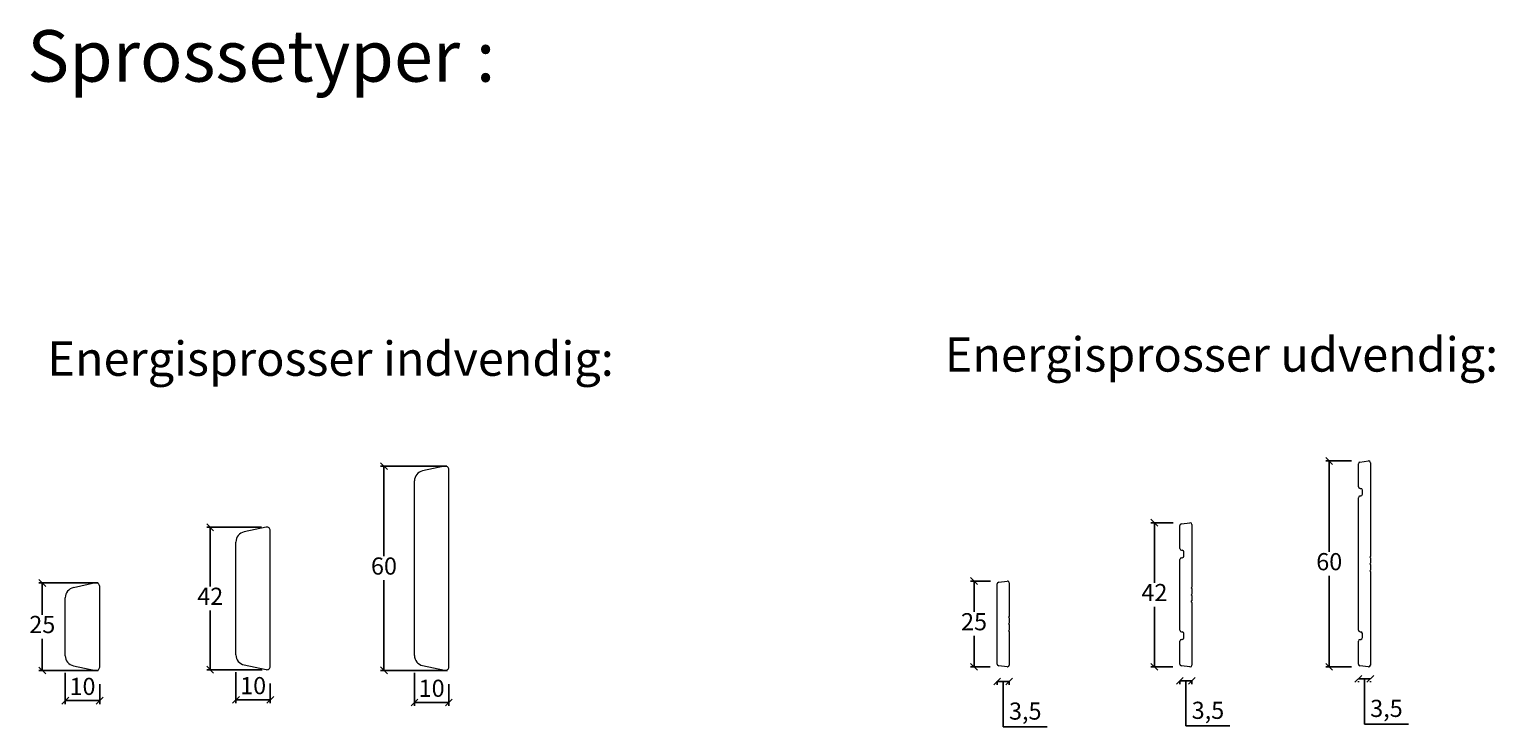
# Model space of a CAD drawing. Units: millimetres. Extents: x -2102 to 4269, y 1010 to 1982.
# Drawn here: x -2102 to -1675, y 1779 to 1982 of the extents above; entities that cross this region are included whole.
import ezdxf

# ---------------------------------------------------------------- set-up
doc = ezdxf.new("R2010")
doc.units = ezdxf.units.MM
doc.layers.add('1', color=7, linetype='Continuous')
doc.layers.add('Layer 1', color=7, linetype='Continuous', lineweight=35)
doc.styles.get("Standard").update_dxf_attribs({"font": 'txt.shx', "height": 5})
doc.styles.add('std_tollerancer', font='arial.ttf', dxfattribs={"height": 2})
doc.dimstyles.new('ISO-25', dxfattribs={"dimtxt": 2, "dimasz": 2, "dimexe": 1, "dimexo": 5, "dimgap": 1, "dimtad": 1, "dimtih": 1, "dimtoh": 1, "dimdec": 1, "dimtxsty": 'Standard', "dimblk": 'OBLIQUE', "dimcen": 5, "dimclrd": 1, "dimclre": 1, "dimadec": 0, "dimazin": 0, "dimtfac": 1, "dimtdec": 1, "dimtmove": 1, "dimatfit": 3, "dimldrblk": 'OBLIQUE', "dimfxl": 1.25, "dimarcsym": 0})

# ---------------------------------------------------------------- blocks, each defined once
blk = doc.blocks.new('_Oblique')
at = {"color": 0, "lineweight": -2}
blk.add_line((-0.5, -0.5), (0.5, 0.5), dxfattribs=at)
blk = doc.blocks.new('*D1199')
at = {"color": 1, "lineweight": -2, "transparency": 16777216}
for p, q in [((-1980.64, 1855.11), (-1999.92, 1855.11)), ((-1998.92, 1855.11), (-1998.92, 1828.86)), ((-1998.92, 1795.6), (-1998.92, 1821.86)), ((-1980.43, 1795.6), (-1999.92, 1795.6))]:
    blk.add_line(p, q, dxfattribs=at)
at = {"layer": 'Defpoints', "color": 0, "lineweight": 9, "transparency": 16777216}
for p in [(-1975.64, 1855.11), (-1998.92, 1795.6), (-1975.43, 1795.6)]:
    blk.add_point(p, dxfattribs=at)
at = {"color": 1, "lineweight": -2, "transparency": 16777216, "xscale": 2, "yscale": 2, "zscale": 2}
for p, rotation in [((-1998.92, 1855.11), 90), ((-1998.92, 1795.6), 270)]:
    blk.add_blockref('_Oblique', p, dxfattribs=dict(at, rotation=rotation))
at = {"color": 0, "lineweight": 9, "transparency": 16777216, "insert": (-1998.92, 1825.36), "char_height": 5, "attachment_point": 5}
blk.add_mtext('60', dxfattribs=at)
blk = doc.blocks.new('*D1200')
at = {"color": 1, "lineweight": -2, "transparency": 16777216}
for p, q in [((-2082.12, 1821.09), (-2099.43, 1821.09)), ((-2098.43, 1821.09), (-2098.43, 1811.82)), ((-2098.43, 1795.56), (-2098.43, 1804.82)), ((-2082.12, 1795.56), (-2099.43, 1795.56))]:
    blk.add_line(p, q, dxfattribs=at)
at = {"layer": 'Defpoints', "color": 0, "lineweight": 9, "transparency": 16777216}
for p in [(-2077.12, 1821.09), (-2098.43, 1795.56), (-2077.12, 1795.56)]:
    blk.add_point(p, dxfattribs=at)
at = {"color": 1, "lineweight": -2, "transparency": 16777216, "xscale": 2, "yscale": 2, "zscale": 2}
for p, rotation in [((-2098.43, 1821.09), 90), ((-2098.43, 1795.56), 270)]:
    blk.add_blockref('_Oblique', p, dxfattribs=dict(at, rotation=rotation))
at = {"color": 0, "lineweight": 9, "transparency": 16777216, "insert": (-2098.43, 1808.32), "char_height": 5, "attachment_point": 5}
blk.add_mtext('25 ', dxfattribs=at)
blk = doc.blocks.new('*D1201')
at = {"color": 1, "lineweight": -2, "transparency": 16777216}
for p, q in [((-2034.6, 1837.3), (-2050.52, 1837.3)), ((-2049.52, 1837.3), (-2049.52, 1820.04)), ((-2049.52, 1795.79), (-2049.52, 1813.04)), ((-2034.39, 1795.79), (-2050.52, 1795.79))]:
    blk.add_line(p, q, dxfattribs=at)
at = {"layer": 'Defpoints', "color": 0, "lineweight": 9, "transparency": 16777216}
for p in [(-2029.6, 1837.3), (-2049.52, 1795.79), (-2029.39, 1795.79)]:
    blk.add_point(p, dxfattribs=at)
at = {"color": 1, "lineweight": -2, "transparency": 16777216, "xscale": 2, "yscale": 2, "zscale": 2}
for p, rotation in [((-2049.52, 1837.3), 90), ((-2049.52, 1795.79), 270)]:
    blk.add_blockref('_Oblique', p, dxfattribs=dict(at, rotation=rotation))
at = {"color": 0, "lineweight": 9, "transparency": 16777216, "insert": (-2049.52, 1816.54), "char_height": 5, "attachment_point": 5}
blk.add_mtext('42', dxfattribs=at)
blk = doc.blocks.new('*D1202')
at = {"color": 1, "lineweight": -2, "transparency": 16777216}
for p, q in [((-2091.72, 1794.88), (-2091.72, 1785.78)), ((-2081.72, 1791.56), (-2081.72, 1785.78)), ((-2091.72, 1786.78), (-2081.72, 1786.78))]:
    blk.add_line(p, q, dxfattribs=at)
at = {"layer": 'Defpoints', "color": 0, "lineweight": 9, "transparency": 16777216}
for p in [(-2091.72, 1799.88), (-2081.72, 1796.56), (-2081.72, 1786.78)]:
    blk.add_point(p, dxfattribs=at)
at = {"color": 1, "lineweight": -2, "transparency": 16777216, "xscale": 2, "yscale": 2, "zscale": 2, "rotation": 180}
blk.add_blockref('_Oblique', (-2091.72, 1786.78), dxfattribs=at)
at = {"color": 1, "lineweight": -2, "transparency": 16777216, "xscale": 2, "yscale": 2, "zscale": 2}
blk.add_blockref('_Oblique', (-2081.72, 1786.78), dxfattribs=at)
at = {"color": 0, "lineweight": 9, "transparency": 16777216, "insert": (-2086.72, 1790.28), "char_height": 5, "attachment_point": 5}
blk.add_mtext('10', dxfattribs=at)
blk = doc.blocks.new('*D1203')
at = {"color": 1, "lineweight": -2, "transparency": 16777216}
for p, q in [((-2042.02, 1795.11), (-2042.02, 1786)), ((-2032.02, 1791.79), (-2032.02, 1786)), ((-2042.02, 1787), (-2032.02, 1787))]:
    blk.add_line(p, q, dxfattribs=at)
at = {"layer": 'Defpoints', "color": 0, "lineweight": 9, "transparency": 16777216}
for p in [(-2042.02, 1800.11), (-2032.02, 1796.79), (-2032.02, 1787)]:
    blk.add_point(p, dxfattribs=at)
at = {"color": 1, "lineweight": -2, "transparency": 16777216, "xscale": 2, "yscale": 2, "zscale": 2, "rotation": 180}
blk.add_blockref('_Oblique', (-2042.02, 1787), dxfattribs=at)
at = {"color": 1, "lineweight": -2, "transparency": 16777216, "xscale": 2, "yscale": 2, "zscale": 2}
blk.add_blockref('_Oblique', (-2032.02, 1787), dxfattribs=at)
at = {"color": 0, "lineweight": 9, "transparency": 16777216, "insert": (-2037.02, 1790.5), "char_height": 5, "attachment_point": 5}
blk.add_mtext('10', dxfattribs=at)
blk = doc.blocks.new('*D1204')
at = {"color": 1, "lineweight": -2, "transparency": 16777216}
for p, q in [((-1990.03, 1794.92), (-1990.03, 1785.23)), ((-1980.03, 1791.6), (-1980.03, 1785.23)), ((-1990.03, 1786.23), (-1980.03, 1786.23))]:
    blk.add_line(p, q, dxfattribs=at)
at = {"layer": 'Defpoints', "color": 0, "lineweight": 9, "transparency": 16777216}
for p in [(-1990.03, 1799.92), (-1980.03, 1796.6), (-1980.03, 1786.23)]:
    blk.add_point(p, dxfattribs=at)
at = {"color": 1, "lineweight": -2, "transparency": 16777216, "xscale": 2, "yscale": 2, "zscale": 2, "rotation": 180}
blk.add_blockref('_Oblique', (-1990.03, 1786.23), dxfattribs=at)
at = {"color": 1, "lineweight": -2, "transparency": 16777216, "xscale": 2, "yscale": 2, "zscale": 2}
blk.add_blockref('_Oblique', (-1980.03, 1786.23), dxfattribs=at)
at = {"color": 0, "lineweight": 9, "transparency": 16777216, "insert": (-1985.03, 1789.73), "char_height": 5, "attachment_point": 5}
blk.add_mtext('10', dxfattribs=at)
blk = doc.blocks.new('*D1205')
at = {"color": 1, "lineweight": -2, "transparency": 16777216}
for p, q in [((-1820.31, 1792.43), (-1820.31, 1791.34)), ((-1820.31, 1792.34), (-1816.81, 1792.34)), ((-1818.56, 1792.34), (-1818.56, 1779.18)), ((-1816.81, 1792.43), (-1816.81, 1791.34)), ((-1818.56, 1779.18), (-1805.72, 1779.18))]:
    blk.add_line(p, q, dxfattribs=at)
at = {"layer": 'Defpoints', "color": 0, "lineweight": 9, "transparency": 16777216}
for p in [(-1820.31, 1797.43), (-1816.81, 1797.43), (-1816.81, 1792.34)]:
    blk.add_point(p, dxfattribs=at)
at = {"color": 1, "lineweight": -2, "transparency": 16777216, "xscale": 2, "yscale": 2, "zscale": 2, "rotation": 180}
blk.add_blockref('_Oblique', (-1820.31, 1792.34), dxfattribs=at)
at = {"color": 1, "lineweight": -2, "transparency": 16777216, "xscale": 2, "yscale": 2, "zscale": 2}
blk.add_blockref('_Oblique', (-1816.81, 1792.34), dxfattribs=at)
at = {"color": 0, "lineweight": 9, "transparency": 16777216, "insert": (-1812.14, 1783.09), "char_height": 5, "attachment_point": 5}
blk.add_mtext('3,5', dxfattribs=at)
blk = doc.blocks.new('*D1206')
at = {"color": 1, "lineweight": -2, "transparency": 16777216}
for p, q in [((-1822.31, 1821.63), (-1828.06, 1821.63)), ((-1827.06, 1821.63), (-1827.06, 1812.63)), ((-1827.06, 1796.63), (-1827.06, 1805.63)), ((-1822.37, 1796.63), (-1828.06, 1796.63))]:
    blk.add_line(p, q, dxfattribs=at)
at = {"layer": 'Defpoints', "color": 0, "lineweight": 9, "transparency": 16777216}
for p in [(-1817.31, 1821.63), (-1827.06, 1796.63), (-1817.37, 1796.63)]:
    blk.add_point(p, dxfattribs=at)
at = {"color": 1, "lineweight": -2, "transparency": 16777216, "xscale": 2, "yscale": 2, "zscale": 2}
for p, rotation in [((-1827.06, 1821.63), 90), ((-1827.06, 1796.63), 270)]:
    blk.add_blockref('_Oblique', p, dxfattribs=dict(at, rotation=rotation))
at = {"color": 0, "lineweight": 9, "transparency": 16777216, "insert": (-1827.06, 1809.13), "char_height": 5, "attachment_point": 5}
blk.add_mtext('25', dxfattribs=at)
blk = doc.blocks.new('*D1207')
at = {"color": 1, "lineweight": -2, "transparency": 16777216}
for p, q in [((-1769.11, 1838.62), (-1775.53, 1838.62)), ((-1774.53, 1838.62), (-1774.53, 1821.13)), ((-1774.53, 1796.63), (-1774.53, 1814.13)), ((-1769.17, 1796.63), (-1775.53, 1796.63))]:
    blk.add_line(p, q, dxfattribs=at)
at = {"layer": 'Defpoints', "color": 0, "lineweight": 9, "transparency": 16777216}
for p in [(-1764.11, 1838.62), (-1774.53, 1796.63), (-1764.17, 1796.63)]:
    blk.add_point(p, dxfattribs=at)
at = {"color": 1, "lineweight": -2, "transparency": 16777216, "xscale": 2, "yscale": 2, "zscale": 2}
for p, rotation in [((-1774.53, 1838.62), 90), ((-1774.53, 1796.63), 270)]:
    blk.add_blockref('_Oblique', p, dxfattribs=dict(at, rotation=rotation))
at = {"color": 0, "lineweight": 9, "transparency": 16777216, "insert": (-1774.53, 1817.63), "char_height": 5, "attachment_point": 5}
blk.add_mtext('42', dxfattribs=at)
blk = doc.blocks.new('*D1208')
at = {"color": 1, "lineweight": -2, "transparency": 16777216}
for p, q in [((-1717.12, 1856.63), (-1724.61, 1856.63)), ((-1723.61, 1856.63), (-1723.61, 1830.13)), ((-1723.61, 1796.63), (-1723.61, 1823.13)), ((-1717.12, 1796.63), (-1724.61, 1796.63))]:
    blk.add_line(p, q, dxfattribs=at)
at = {"layer": 'Defpoints', "color": 0, "lineweight": 9, "transparency": 16777216}
for p in [(-1712.12, 1856.63), (-1723.61, 1796.63), (-1712.12, 1796.63)]:
    blk.add_point(p, dxfattribs=at)
at = {"color": 1, "lineweight": -2, "transparency": 16777216, "xscale": 2, "yscale": 2, "zscale": 2}
for p, rotation in [((-1723.61, 1856.63), 90), ((-1723.61, 1796.63), 270)]:
    blk.add_blockref('_Oblique', p, dxfattribs=dict(at, rotation=rotation))
at = {"color": 0, "lineweight": 9, "transparency": 16777216, "insert": (-1723.61, 1826.63), "char_height": 5, "attachment_point": 5}
blk.add_mtext('60', dxfattribs=at)
blk = doc.blocks.new('*D1209')
at = {"color": 1, "lineweight": -2, "transparency": 16777216}
for p, q in [((-1767.11, 1792.56), (-1763.61, 1792.56)), ((-1765.36, 1792.56), (-1765.36, 1779.39)), ((-1767.11, 1792.43), (-1767.11, 1791.56)), ((-1763.61, 1792.43), (-1763.61, 1791.56)), ((-1765.36, 1779.39), (-1752.52, 1779.39))]:
    blk.add_line(p, q, dxfattribs=at)
at = {"layer": 'Defpoints', "color": 0, "lineweight": 9, "transparency": 16777216}
for p in [(-1767.11, 1797.43), (-1763.61, 1797.43), (-1763.61, 1792.56)]:
    blk.add_point(p, dxfattribs=at)
at = {"color": 1, "lineweight": -2, "transparency": 16777216, "xscale": 2, "yscale": 2, "zscale": 2, "rotation": 180}
blk.add_blockref('_Oblique', (-1767.11, 1792.56), dxfattribs=at)
at = {"color": 1, "lineweight": -2, "transparency": 16777216, "xscale": 2, "yscale": 2, "zscale": 2}
blk.add_blockref('_Oblique', (-1763.61, 1792.56), dxfattribs=at)
at = {"color": 0, "lineweight": 9, "transparency": 16777216, "insert": (-1758.94, 1783.31), "char_height": 5, "attachment_point": 5}
blk.add_mtext('3,5', dxfattribs=at)
blk = doc.blocks.new('*D1210')
at = {"color": 1, "lineweight": -2, "transparency": 16777216}
for p, q in [((-1715.12, 1793.12), (-1711.62, 1793.12)), ((-1713.37, 1793.12), (-1713.37, 1779.95)), ((-1715.12, 1792.43), (-1715.12, 1792.12)), ((-1711.62, 1792.43), (-1711.62, 1792.12)), ((-1713.37, 1779.95), (-1700.53, 1779.95))]:
    blk.add_line(p, q, dxfattribs=at)
at = {"layer": 'Defpoints', "color": 0, "lineweight": 9, "transparency": 16777216}
for p in [(-1715.12, 1797.43), (-1711.62, 1797.43), (-1711.62, 1793.12)]:
    blk.add_point(p, dxfattribs=at)
at = {"color": 1, "lineweight": -2, "transparency": 16777216, "xscale": 2, "yscale": 2, "zscale": 2, "rotation": 180}
blk.add_blockref('_Oblique', (-1715.12, 1793.12), dxfattribs=at)
at = {"color": 1, "lineweight": -2, "transparency": 16777216, "xscale": 2, "yscale": 2, "zscale": 2}
blk.add_blockref('_Oblique', (-1711.62, 1793.12), dxfattribs=at)
at = {"color": 0, "lineweight": 9, "transparency": 16777216, "insert": (-1706.95, 1783.87), "char_height": 5, "attachment_point": 5}
blk.add_mtext('3,5', dxfattribs=at)

msp = doc.modelspace()

# ---------------------------------------------------------------- linework, layer by layer
at = {"lineweight": 9}
for p, q in [((-1981.24, 1855.11), (-1987.65, 1853.75)), ((-1980.03, 1796.6), (-1980.03, 1854.13)), ((-1990.03, 1799.92), (-1990.03, 1850.81)), ((-2033.22, 1837.3), (-2039.64, 1835.93)), ((-2032.02, 1820.55), (-2032.02, 1836.32)), ((-2042.02, 1820.55), (-2042.02, 1833)), ((-2082.93, 1821.07), (-2089.34, 1819.7)), ((-2081.72, 1804.83), (-2081.72, 1820.09)), ((-2042.02, 1800.11), (-2042.02, 1820.55)), ((-2032.02, 1796.79), (-2032.02, 1820.55)), ((-2091.72, 1804.83), (-2091.72, 1816.77)), ((-2091.72, 1799.88), (-2091.72, 1804.83)), ((-2081.72, 1796.56), (-2081.72, 1804.83)), ((-2089.34, 1796.94), (-2082.93, 1795.58)), ((-2039.64, 1797.17), (-2033.22, 1795.81)), ((-1987.65, 1796.99), (-1981.24, 1795.62))]:
    msp.add_line(p, q, dxfattribs=at)
for centre, radius, start, end in [((-1987.03, 1850.81), 3, 102, 180), ((-1981.03, 1854.13), 1, 360, 102), ((-2039.02, 1833), 3, 102, 180), ((-2033.02, 1836.32), 1, 360, 102), ((-2088.72, 1816.77), 3, 102, 180), ((-2082.72, 1820.09), 1, 360, 102), ((-2088.72, 1799.88), 3, 180, 258), ((-2039.02, 1800.11), 3, 180, 258), ((-1987.03, 1799.92), 3, 180, 258), ((-2082.72, 1796.56), 1, 258, 0), ((-2033.02, 1796.79), 1, 258, 0), ((-1981.03, 1796.6), 1, 258, 0)]:
    msp.add_arc(centre, radius, start, end, dxfattribs=at)
at = {"layer": '1', "color": 3, "linetype": 'Continuous', "lineweight": 13}
for p, q in [((-1767.11, 1831.12), (-1767.11, 1837.82)), ((-1766.67, 1838.31), (-1764.17, 1838.62)), ((-1763.61, 1838.12), (-1763.61, 1819.82)), ((-1767.11, 1807.32), (-1767.11, 1827.92)), ((-1766.61, 1830.62), (-1766.41, 1830.62)), ((-1766.61, 1828.42), (-1766.41, 1828.42)), ((-1765.91, 1828.92), (-1765.91, 1830.12)), ((-1763.81, 1819.62), (-1763.61, 1819.82)), ((-1763.61, 1819.42), (-1763.81, 1819.62)), ((-1763.61, 1819.42), (-1763.61, 1817.82)), ((-1763.81, 1817.62), (-1763.61, 1817.82)), ((-1763.61, 1817.42), (-1763.81, 1817.62)), ((-1763.81, 1815.62), (-1763.61, 1815.82)), ((-1763.61, 1815.42), (-1763.81, 1815.62)), ((-1763.61, 1817.42), (-1763.61, 1815.82)), ((-1763.61, 1815.42), (-1763.61, 1797.12)), ((-1766.61, 1806.82), (-1766.41, 1806.82)), ((-1765.91, 1805.12), (-1765.91, 1806.32)), ((-1767.11, 1797.43), (-1767.11, 1804.12)), ((-1766.61, 1804.62), (-1766.41, 1804.62)), ((-1764.17, 1796.63), (-1766.67, 1796.93))]:
    msp.add_line(p, q, dxfattribs=at)
for centre, start, end in [((-1766.61, 1837.82), 97, 180), ((-1764.11, 1838.12), 90, 97), ((-1764.11, 1838.12), 0, 90), ((-1766.61, 1831.12), 180, 270), ((-1766.61, 1827.92), 90, 180), ((-1766.41, 1830.12), 0, 90), ((-1766.41, 1828.92), 270, 0), ((-1766.61, 1807.32), 180, 270), ((-1766.41, 1806.32), 0, 90), ((-1766.61, 1804.12), 90, 180), ((-1766.41, 1805.12), 270, 0), ((-1766.61, 1797.43), 180, 263), ((-1764.11, 1797.12), 270, 0), ((-1764.11, 1797.12), 263, 270)]:
    msp.add_arc(centre, 0.5, start, end, dxfattribs=at)
at = {"layer": 'Layer 1', "color": 3, "linetype": 'Continuous', "lineweight": 13, "ltscale": 1.5}
for p, q in [((-1714.68, 1856.31), (-1712.18, 1856.62)), ((-1715.12, 1849.13), (-1715.12, 1855.82)), ((-1711.62, 1856.13), (-1711.62, 1828.83)), ((-1714.62, 1848.63), (-1714.42, 1848.63)), ((-1713.92, 1846.93), (-1713.92, 1848.13)), ((-1715.12, 1807.33), (-1715.12, 1845.93)), ((-1714.62, 1846.43), (-1714.42, 1846.43)), ((-1711.82, 1828.63), (-1711.62, 1828.83)), ((-1711.62, 1828.43), (-1711.82, 1828.63)), ((-1711.82, 1826.63), (-1711.62, 1826.83)), ((-1711.62, 1828.43), (-1711.62, 1826.83)), ((-1711.62, 1826.43), (-1711.82, 1826.63)), ((-1711.82, 1824.63), (-1711.62, 1824.83)), ((-1711.62, 1824.43), (-1711.82, 1824.63)), ((-1711.62, 1826.43), (-1711.62, 1824.83)), ((-1711.62, 1824.43), (-1711.62, 1797.13)), ((-1714.62, 1806.83), (-1714.42, 1806.83)), ((-1713.92, 1805.13), (-1713.92, 1806.33)), ((-1715.12, 1797.43), (-1715.12, 1804.13)), ((-1714.62, 1804.63), (-1714.42, 1804.63)), ((-1712.18, 1796.63), (-1714.68, 1796.94))]:
    msp.add_line(p, q, dxfattribs=at)
at = {"layer": 'Layer 1', "color": 3, "linetype": 'Continuous', "lineweight": 13, "ltscale": 0.75}
for p, q in [((-1820.31, 1797.43), (-1820.31, 1820.82)), ((-1819.87, 1821.32), (-1817.37, 1821.62)), ((-1816.81, 1821.13), (-1816.81, 1811.33)), ((-1817.01, 1811.13), (-1816.81, 1811.33)), ((-1816.81, 1810.93), (-1817.01, 1811.13)), ((-1816.81, 1810.93), (-1816.81, 1809.33)), ((-1817.01, 1809.13), (-1816.81, 1809.33)), ((-1816.81, 1808.93), (-1817.01, 1809.13)), ((-1817.01, 1807.13), (-1816.81, 1807.33)), ((-1816.81, 1806.93), (-1817.01, 1807.13)), ((-1816.81, 1808.93), (-1816.81, 1807.33)), ((-1816.81, 1806.93), (-1816.81, 1797.13)), ((-1817.37, 1796.63), (-1819.87, 1796.94))]:
    msp.add_line(p, q, dxfattribs=at)
at = {"layer": 'Layer 1', "color": 3, "linetype": 'Continuous', "lineweight": 13, "ltscale": 1.5}
for centre, start, end in [((-1712.12, 1856.13), 90, 97), ((-1712.12, 1856.13), 0, 90), ((-1714.62, 1855.82), 97, 180), ((-1714.62, 1849.13), 180, 270), ((-1714.42, 1848.13), 0, 90), ((-1714.62, 1845.93), 90, 180), ((-1714.42, 1846.93), 270, 0), ((-1714.62, 1807.33), 180, 270), ((-1714.42, 1806.33), 0, 90), ((-1714.62, 1804.13), 90, 180), ((-1714.42, 1805.13), 270, 0), ((-1714.62, 1797.43), 180, 263), ((-1712.12, 1797.13), 270, 0), ((-1712.12, 1797.13), 263, 270)]:
    msp.add_arc(centre, 0.5, start, end, dxfattribs=at)
at = {"layer": 'Layer 1', "color": 3, "linetype": 'Continuous', "lineweight": 13, "ltscale": 0.75}
for centre, start, end in [((-1819.81, 1820.82), 97, 180), ((-1817.31, 1821.13), 90, 97), ((-1817.31, 1821.13), 0, 90), ((-1819.81, 1797.43), 180, 263), ((-1817.31, 1797.13), 270, 0), ((-1817.31, 1797.13), 263, 270)]:
    msp.add_arc(centre, 0.5, start, end, dxfattribs=at)

# ---------------------------------------------------------------- texts
at = {"lineweight": 9, "attachment_point": 1, "style": 'std_tollerancer'}
for s, width, insert, char_height in [('Sprossetyper :', 175.8241, (-2102.8, 1982.18), 15), ('Energisprosser indvendig:', 205.8309, (-2096.94, 1891.45), 10)]:
    msp.add_mtext_dynamic_manual_height_columns(s, width=width, gutter_width=25, heights=[74.09], dxfattribs=dict(at, insert=insert, char_height=char_height))
at = {"lineweight": 9, "insert": (-1835.58, 1892.67), "char_height": 10, "attachment_point": 1}
msp.add_mtext_dynamic_manual_height_columns('{\\fArial|b0|i0|c0|p39;Energisprosser udvendig:}', width=170.4968, gutter_width=25, heights=[0], dxfattribs=at)

# ---------------------------------------------------------------- dimensions: what is measured, and where the dimension line sits
at = {"lineweight": 9}
for base, p1, p2, picture, middle in [((-1723.61, 1796.63), (-1712.12, 1856.63), (-1712.12, 1796.63), '*D1208', (-1723.61, 1826.63)), ((-1774.53, 1796.63), (-1764.11, 1838.62), (-1764.17, 1796.63), '*D1207', (-1774.53, 1817.63)), ((-1827.06, 1796.63), (-1817.31, 1821.63), (-1817.37, 1796.63), '*D1206', (-1827.06, 1809.13))]:
    dim = msp.add_linear_dim(base=base, p1=p1, p2=p2, angle=90, dimstyle='ISO-25', dxfattribs=at)
    dim.commit()
    dim.dimension.update_dxf_attribs({"geometry": picture, "text_midpoint": middle})
for base, p1, p2, text, picture, middle in [((-1998.92, 1795.6), (-1975.64, 1855.11), (-1975.43, 1795.6), '60', '*D1199', (-1998.92, 1825.36)), ((-2049.52, 1795.79), (-2029.6, 1837.3), (-2029.39, 1795.79), '42', '*D1201', (-2049.52, 1816.54)), ((-2098.43, 1795.56), (-2077.12, 1821.09), (-2077.12, 1795.56), '25 ', '*D1200', (-2098.43, 1808.32))]:
    dim = msp.add_linear_dim(base=base, p1=p1, p2=p2, angle=90, text=text, dimstyle='ISO-25', dxfattribs=at)
    dim.commit()
    dim.dimension.update_dxf_attribs({"geometry": picture, "text_midpoint": middle})
for base, p1, p2, picture, middle in [((-2081.72, 1786.78), (-2091.72, 1799.88), (-2081.72, 1796.56), '*D1202', (-2086.72, 1790.28)), ((-2032.02, 1787), (-2042.02, 1800.11), (-2032.02, 1796.79), '*D1203', (-2037.02, 1790.5)), ((-1980.03, 1786.23), (-1990.03, 1799.92), (-1980.03, 1796.6), '*D1204', (-1985.03, 1789.73)), ((-1816.81, 1792.34), (-1820.31, 1797.43), (-1816.81, 1797.43), '*D1205', (-1817.56, 1783.09)), ((-1763.61, 1792.56), (-1767.11, 1797.43), (-1763.61, 1797.43), '*D1209', (-1764.36, 1783.31)), ((-1711.62, 1793.12), (-1715.12, 1797.43), (-1711.62, 1797.43), '*D1210', (-1712.37, 1783.87))]:
    dim = msp.add_linear_dim(base=base, p1=p1, p2=p2, dimstyle='ISO-25', dxfattribs=at)
    dim.commit()
    dim.dimension.update_dxf_attribs({"geometry": picture, "text_midpoint": middle})

doc.saveas('drawing.dxf')
